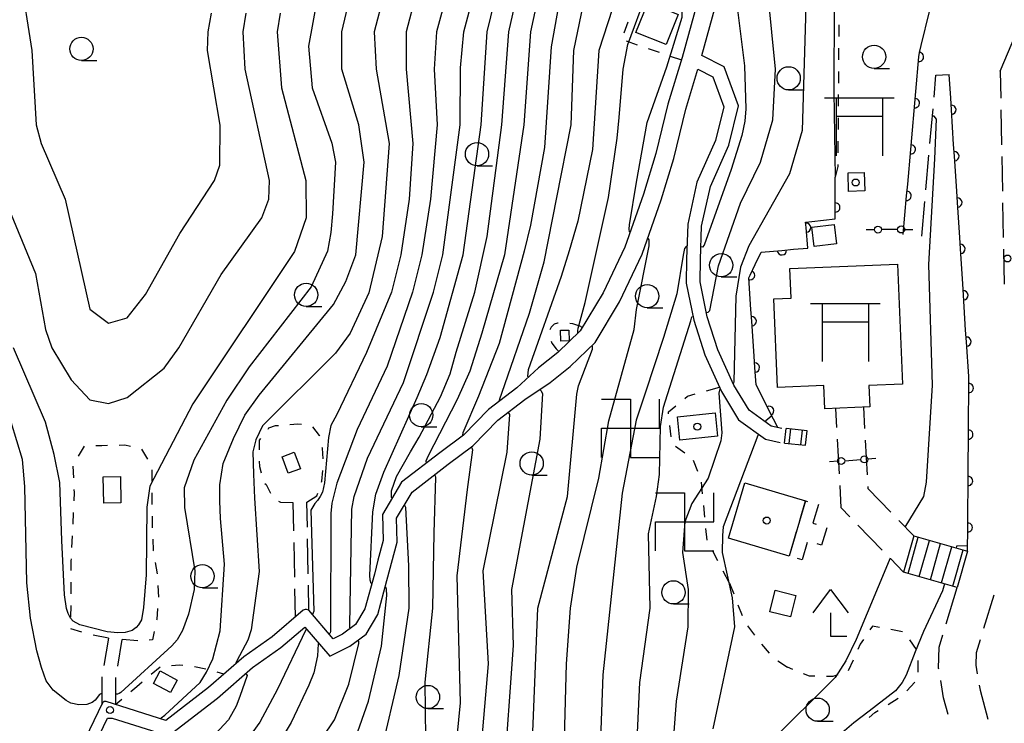
# Model space of a CAD drawing. Units: metres. Extents: x -48055 to -45747, y -145591 to -143873.
# Drawn here: x -47198 to -47092, y -144932 to -144857 of the extents above; entities that cross this region are included whole.
import ezdxf

# ---------------------------------------------------------------- set-up
doc = ezdxf.new("R2010")
doc.units = ezdxf.units.M
doc.header["$LTSCALE"] = 2.5
doc.layers.get('0').update_dxf_attribs({"linetype": 'CONTINUOUS'})
for name, color, linetype in [('2101000', 7, 'CONTINUOUS'), ('2106000', 7, 'CONTINUOUS'), ('2214000', 7, 'CONTINUOUS'), ('2214110', 7, 'CONTINUOUS'), ('2214120', 7, 'CONTINUOUS'), ('2214990', 7, 'CONTINUOUS'), ('3001000', 7, 'CONTINUOUS'), ('3003000', 7, 'CONTINUOUS'), ('3521000', 7, 'CONTINUOUS'), ('3522000', 7, 'CONTINUOUS'), ('4204000', 7, 'CONTINUOUS'), ('4207000', 7, 'CONTINUOUS'), ('6110000', 7, 'CONTINUOUS'), ('6130000', 7, 'CONTINUOUS'), ('6301000', 7, 'CONTINUOUS'), ('6331000', 7, 'CONTINUOUS'), ('7101000', 7, 'CONTINUOUS'), ('7102000', 7, 'CONTINUOUS'), ('7312000', 7, 'CONTINUOUS'), ('8199000', 7, 'CONTINUOUS')]:
    doc.layers.add(name, color=color, linetype=linetype)

# ---------------------------------------------------------------- blocks, each defined once
blk = doc.blocks.new('633100')
at = {"color": 0, "linetype": 'ByBlock', "lineweight": -2}
blk.add_lwpolyline([(0, -0.5), (0.67, -0.5)], dxfattribs=at)
blk.add_circle((0, 0), 0.5, dxfattribs=at)
blk = doc.blocks.new('352200')
at = {"color": 0, "linetype": 'ByBlock', "lineweight": -2}
for points in [[(-1.25, 1.25), (0, 1.25), (0, -1.25), (1.25, -1.25)], [(-1.25, -1.25), (-1.25, 0), (1.25, 0), (1.25, 1.25)]]:
    blk.add_lwpolyline(points, dxfattribs=at)
blk = doc.blocks.new('420400')
at = {"color": 0, "linetype": 'ByBlock', "lineweight": -2}
for points in [[(-0.75, 1), (0, 2), (0.75, 1)], [(0, 1), (0, 0), (0.7, 0)]]:
    blk.add_lwpolyline(points, dxfattribs=at)
blk = doc.blocks.new('352100')
at = {"color": 0, "linetype": 'ByBlock', "lineweight": -2}
for points in [[(-1.5, 1.25), (1.5, 1.25)], [(-1, 1.25), (-1, -1.25)], [(1, 1.25), (1, 1.25), (1, -1.25)], [(-1, 0.45), (1, 0.45)]]:
    blk.add_lwpolyline(points, dxfattribs=at)
blk = doc.blocks.new('819900')
at = {"color": 0, "linetype": 'ByBlock', "lineweight": -2}
blk.add_circle((0, 0), 0.15, dxfattribs=at)
blk = doc.blocks.new('420700')
at = {"color": 0, "linetype": 'ByBlock', "lineweight": -2}
for points in [[(0, 0.65), (0, 1)], [(0, 0.35), (0, 0), (0, -0.35)], [(0, -1), (0, -0.65)]]:
    blk.add_lwpolyline(points, dxfattribs=at)
for centre in [(0, 0.5), (0, -0.5)]:
    blk.add_circle(centre, 0.15, dxfattribs=at)
blk = doc.blocks.new('731200')
at = {"color": 0, "linetype": 'ByBlock', "lineweight": -2}
blk.add_circle((0, 0), 0.15, dxfattribs=at)
blk = doc.blocks.new('DMDR_POINT_0.15')
at = {"color": 0, "linetype": 'Continuous', "lineweight": -2}
blk.add_circle((0, 0), 1, dxfattribs=at)
blk = doc.blocks.new('DMDR_HANEN_0.2')
at = {"color": 0, "linetype": 'Continuous', "lineweight": -2}
blk.add_arc((0, 0), 1, 180, 0, dxfattribs=at)

msp = doc.modelspace()

# ---------------------------------------------------------------- linework, layer by layer
at = {"layer": '2101000', "flags": 128}
for points in [[(-47115.58, -144900.66), (-47116.7, -144900.42), (-47119.09, -144898.68), (-47120.73, -144895.99), (-47122.45, -144892.2), (-47123.58, -144888.65), (-47124.35, -144884.88), (-47124.31, -144882.48), (-47124.19, -144878.89), (-47123.25, -144874.64), (-47121.28, -144870.19), (-47120.23, -144865.97), (-47121.76, -144861.74), (-47124.17, -144860.55), (-47122.74, -144855.33), (-47121.42, -144851.21), (-47120.36, -144847.97)], [(-47124.65, -144854.76), (-47126.3, -144860.75), (-47127.82, -144865.77), (-47129.12, -144871.09), (-47130.43, -144875.44), (-47132.46, -144881.15), (-47134.79, -144886.09), (-47137.24, -144890.16), (-47139.65, -144892.48), (-47141.75, -144894.15), (-47144.06, -144896.3), (-47147.12, -144898.64), (-47149.8, -144901.39), (-47152.34, -144903.28), (-47156.46, -144906.46), (-47158.52, -144909.93), (-47158.45, -144912.73), (-47159.03, -144914.85), (-47159.39, -144916.35), (-47160.41, -144920.09), (-47161.41, -144921.77), (-47162.83, -144922.8), (-47163.81, -144923.3), (-47166.44, -144920.23), (-47166.68, -144920.13), (-47166.85, -144920.13), (-47167.06, -144920.21), (-47170.37, -144923.07), (-47173.42, -144925.22), (-47177.22, -144928.52), (-47181.83, -144932.08), (-47188.25, -144930.05), (-47188.47, -144930.06), (-47188.63, -144930.19), (-47190.97, -144935.01)], [(-47189.86, -144935.48), (-47188.09, -144931.83), (-47187.59, -144931.83), (-47181.53, -144933.75), (-47176.26, -144929.68), (-47172.49, -144926.4), (-47169.44, -144924.25), (-47166.87, -144922.03), (-47164.18, -144925.18), (-47162.05, -144924.08), (-47160.27, -144922.8), (-47159.02, -144920.68), (-47158.06, -144917.03), (-47156.95, -144912.91), (-47157.01, -144910.33), (-47155.34, -144907.51), (-47151.47, -144904.5), (-47148.81, -144902.52), (-47146.13, -144899.76), (-47143.21, -144897.54), (-47140.5, -144895.72), (-47138.33, -144893.99), (-47135.66, -144891.42), (-47133.02, -144887.04), (-47130.6, -144881.92), (-47128.53, -144876.06), (-47127.19, -144871.61), (-47125.89, -144866.3), (-47124.59, -144862.02), (-47122.97, -144862.82), (-47121.79, -144866.05), (-47122.7, -144869.7), (-47124.69, -144874.17), (-47125.68, -144878.7), (-47125.81, -144882.44), (-47125.85, -144885.02), (-47125.03, -144889.03), (-47123.86, -144892.74), (-47122.05, -144896.69), (-47120.21, -144899.72), (-47117.33, -144901.82), (-47115.75, -144902.16)]]:
    msp.add_lwpolyline(points, dxfattribs=at)
at = {"layer": '2106000', "linetype": 'Continuous'}
for points in [[(-47100.58, -144859.46), (-47099.68, -144855.82)], [(-47092.08, -144862.23), (-47090.38, -144858.24)], [(-47101.14, -144864.42), (-47100.81, -144860.68)], [(-47099.19, -144865.02), (-47098.98, -144862.67)], [(-47098.98, -144862.67), (-47097.57, -144862.59)], [(-47097.4, -144865.14), (-47097.57, -144862.59)], [(-47092.08, -144862.23), (-47092.02, -144865.14)], [(-47101.58, -144869.4), (-47101.25, -144865.66)], [(-47099.63, -144870), (-47099.3, -144866.27)], [(-47097.08, -144870.13), (-47097.32, -144866.38)], [(-47092, -144866.39), (-47091.93, -144870.14)], [(-47102.02, -144874.38), (-47101.69, -144870.64)], [(-47100.07, -144874.98), (-47099.74, -144871.25)], [(-47096.75, -144875.12), (-47097, -144871.37)], [(-47091.9, -144871.39), (-47091.83, -144875.14)], [(-47102.51, -144879.81), (-47102.14, -144875.63)], [(-47100.51, -144879.99), (-47100.18, -144876.23)], [(-47096.43, -144880.11), (-47096.67, -144876.36)], [(-47091.81, -144876.39), (-47091.74, -144880.13)], [(-47096.11, -144885.1), (-47096.35, -144881.35)], [(-47091.71, -144881.38), (-47091.64, -144885.13)], [(-47095.79, -144890.08), (-47096.03, -144886.34)], [(-47095.46, -144895.07), (-47095.7, -144891.33)], [(-47095.49, -144900.07), (-47095.46, -144896.32)], [(-47109.64, -144900.55), (-47109.75, -144898.51)], [(-47106.63, -144900.68), (-47106.75, -144898.38)], [(-47109.37, -144905.54), (-47109.57, -144901.8)], [(-47106.36, -144905.67), (-47106.56, -144901.93)], [(-47095.53, -144905.07), (-47095.5, -144901.32)], [(-47095.56, -144910.07), (-47095.53, -144906.32)], [(-47109.17, -144909.19), (-47109.3, -144906.79)], [(-47106.28, -144907.15), (-47106.29, -144906.92)], [(-47103.83, -144909.68), (-47106.28, -144907.15)], [(-47168.15, -144908.63), (-47168.09, -144911.67)], [(-47166.6, -144911.29), (-47166.65, -144908.6)], [(-47108.24, -144910.16), (-47109.17, -144909.19)], [(-47101.36, -144912.23), (-47102.97, -144910.58)], [(-47104.76, -144913.75), (-47107.37, -144911.06)], [(-47095.59, -144913.88), (-47095.57, -144911.32)], [(-47166.51, -144916.29), (-47166.58, -144912.54)], [(-47168.07, -144912.92), (-47168, -144916.67)], [(-47102.47, -144916.12), (-47103.89, -144914.65)], [(-47167.98, -144917.92), (-47167.92, -144920.96)], [(-47166.44, -144920.23), (-47166.49, -144917.54)], [(-47097.88, -144921.67), (-47096.7, -144917.76)], [(-47092.77, -144918.61), (-47093.86, -144922.19)], [(-47188, -144923.22), (-47188.51, -144926.17)], [(-47187, -144926.24), (-47186.51, -144923.38)], [(-47098.65, -144924.18), (-47098.25, -144922.86)], [(-47094.23, -144923.39), (-47094.66, -144924.82)], [(-47098.7, -144926.44), (-47098.65, -144924.18)], [(-47094.66, -144924.82), (-47094.69, -144926.15)], [(-47098.68, -144926.55), (-47098.7, -144926.44)], [(-47094.69, -144926.15), (-47094.54, -144927.06)], [(-47188.7, -144927.4), (-47188.72, -144930.39)], [(-47187.22, -144930.37), (-47187.21, -144927.47)], [(-47098.16, -144929.66), (-47098.47, -144927.78)], [(-47094.33, -144928.29), (-47094.24, -144928.81)], [(-47097.68, -144931.45), (-47098.16, -144929.66)], [(-47094.24, -144928.81), (-47093.41, -144931.93)]]:
    msp.add_lwpolyline(points, dxfattribs=at)
at = {"layer": '2214000', "flags": 128}
for points in [[(-47112.84, -144900.92), (-47115.08, -144900.66)], [(-47115.26, -144902.23), (-47113.02, -144902.48)], [(-47101.36, -144912.23), (-47095.59, -144913.88)], [(-47096.7, -144917.76), (-47102.47, -144916.12)]]:
    msp.add_lwpolyline(points, dxfattribs=at)
at = {"layer": '2214110', "flags": 128}
for points in [[(-47115.26, -144902.23), (-47115.08, -144900.66)], [(-47101.36, -144912.23), (-47102.47, -144916.12)]]:
    msp.add_lwpolyline(points, dxfattribs=at)
at = {"layer": '2214120', "flags": 128}
for points in [[(-47113.02, -144902.48), (-47112.84, -144900.92)], [(-47095.59, -144913.88), (-47096.7, -144917.76)]]:
    msp.add_lwpolyline(points, dxfattribs=at)
at = {"layer": '2214990', "flags": 128}
for points in [[(-47114.76, -144902.29), (-47114.58, -144900.72)], [(-47113.52, -144902.43), (-47113.34, -144900.86)], [(-47101.99, -144916.26), (-47100.88, -144912.37)], [(-47100.79, -144916.6), (-47099.68, -144912.71)], [(-47099.58, -144916.94), (-47098.48, -144913.06)], [(-47098.38, -144917.28), (-47097.27, -144913.4)], [(-47097.18, -144917.63), (-47096.07, -144913.74)]]:
    msp.add_lwpolyline(points, dxfattribs=at)
at = {"layer": '3001000', "flags": 128}
for points in [[(-47129.94, -144854.81), (-47126.7, -144856.13), (-47128.02, -144859.37), (-47131.26, -144858.05)], [(-47106.7, -144873.12), (-47106.64, -144875.11), (-47108.38, -144875.16), (-47108.44, -144873.17)], [(-47112.35, -144879.02), (-47109.93, -144878.71), (-47109.67, -144880.79), (-47112.09, -144881.09)], [(-47103.13, -144882.98), (-47102.58, -144895.91), (-47106.2, -144896.06), (-47106.11, -144898.35), (-47110.93, -144898.56), (-47111.03, -144896.03), (-47116.02, -144896.25), (-47116.43, -144886.72), (-47114.55, -144886.64), (-47114.69, -144883.47)], [(-47138.48, -144890.08), (-47138.45, -144891.25), (-47139.34, -144891.27), (-47139.37, -144890.1)], [(-47122.74, -144898.99), (-47122.47, -144901.5), (-47126.53, -144901.93), (-47126.8, -144899.42)], [(-47168.02, -144903.23), (-47167.35, -144905), (-47168.65, -144905.49), (-47169.32, -144903.72)], [(-47186.71, -144905.83), (-47186.65, -144908.67), (-47188.5, -144908.71), (-47188.57, -144905.87)], [(-47114.76, -144914.39), (-47121.3, -144912.46), (-47119.54, -144906.52), (-47113.01, -144908.45)], [(-47116.28, -144918.08), (-47114.05, -144918.62), (-47114.62, -144920.94), (-47116.85, -144920.4)], [(-47181.31, -144929.08), (-47183.15, -144928.09), (-47182.43, -144926.76), (-47180.59, -144927.75)]]:
    msp.add_lwpolyline(points, close=True, dxfattribs=at)
at = {"layer": '3003000', "linetype": 'Continuous'}
for points in [[(-47113.64, -144910.58), (-47113.01, -144908.45)], [(-47113.01, -144908.45), (-47112.79, -144908.51)], [(-47111.62, -144908.86), (-47112.21, -144910.87)], [(-47114.68, -144914.11), (-47113.99, -144911.76)], [(-47112.21, -144910.87), (-47111.87, -144910.97)], [(-47110.73, -144911.34), (-47111.29, -144913.23)], [(-47112.82, -144912.94), (-47113.37, -144914.8)], [(-47111.29, -144913.23), (-47111.75, -144913.09)], [(-47113.37, -144914.8), (-47113.86, -144914.65)]]:
    msp.add_lwpolyline(points, dxfattribs=at)
at = {"layer": '6110000', "linetype": 'Continuous'}
for points in [[(-47100.58, -144859.46), (-47099.68, -144855.82)], [(-47100.77, -144860.22), (-47100.58, -144859.46)], [(-47101.14, -144864.42), (-47100.81, -144860.68)], [(-47100.81, -144860.68), (-47100.77, -144860.22)], [(-47097.4, -144865.14), (-47097.57, -144862.59)], [(-47101.25, -144865.66), (-47101.14, -144864.42)], [(-47097.32, -144866.38), (-47097.4, -144865.14)], [(-47101.58, -144869.4), (-47101.25, -144865.66)], [(-47097.08, -144870.13), (-47097.32, -144866.38)], [(-47101.69, -144870.64), (-47101.58, -144869.4)], [(-47097, -144871.37), (-47097.08, -144870.13)], [(-47102.02, -144874.38), (-47101.69, -144870.64)], [(-47096.75, -144875.12), (-47097, -144871.37)], [(-47109.81, -144875.64), (-47109.81, -144873.63)], [(-47102.14, -144875.63), (-47102.02, -144874.38)], [(-47109.81, -144876.89), (-47109.81, -144875.64)], [(-47102.51, -144879.81), (-47102.14, -144875.63)], [(-47096.67, -144876.36), (-47096.75, -144875.12)], [(-47109.81, -144878.1), (-47109.81, -144876.89)], [(-47096.43, -144880.11), (-47096.67, -144876.36)], [(-47113, -144878.48), (-47112.33, -144878.4)], [(-47112.95, -144879.06), (-47113, -144878.48)], [(-47112.33, -144878.4), (-47109.81, -144878.1)], [(-47112.78, -144881.26), (-47112.95, -144879.06)], [(-47096.35, -144881.35), (-47096.43, -144880.11)], [(-47118.44, -144883.04), (-47117.8, -144881.68)], [(-47117.8, -144881.68), (-47115.56, -144881.5)], [(-47115.56, -144881.5), (-47114.31, -144881.39)], [(-47114.31, -144881.39), (-47112.78, -144881.26)], [(-47096.11, -144885.1), (-47096.35, -144881.35)], [(-47118.97, -144884.17), (-47118.44, -144883.04)], [(-47119.11, -144884.45), (-47118.97, -144884.17)], [(-47118.88, -144887.88), (-47119.11, -144884.45)], [(-47096.03, -144886.34), (-47096.11, -144885.1)], [(-47095.79, -144890.08), (-47096.03, -144886.34)], [(-47118.8, -144889.13), (-47118.88, -144887.88)], [(-47118.55, -144892.87), (-47118.8, -144889.13)], [(-47095.7, -144891.33), (-47095.79, -144890.08)], [(-47095.46, -144895.07), (-47095.7, -144891.33)], [(-47118.46, -144894.12), (-47118.55, -144892.87)], [(-47118.34, -144895.96), (-47118.46, -144894.12)], [(-47095.45, -144895.19), (-47095.46, -144895.07)], [(-47095.46, -144896.32), (-47095.45, -144895.19)], [(-47117.48, -144897.66), (-47118.34, -144895.96)], [(-47095.49, -144900.07), (-47095.46, -144896.32)], [(-47116.92, -144898.77), (-47117.48, -144897.66)], [(-47116.01, -144900.57), (-47116.92, -144898.77)], [(-47095.5, -144901.32), (-47095.49, -144900.07)], [(-47095.53, -144905.07), (-47095.5, -144901.32)], [(-47095.53, -144906.32), (-47095.53, -144905.07)], [(-47095.56, -144910.07), (-47095.53, -144906.32)], [(-47095.57, -144911.32), (-47095.56, -144910.07)], [(-47095.59, -144913.88), (-47095.57, -144911.32)]]:
    msp.add_lwpolyline(points, dxfattribs=at)
at = {"layer": '6301000', "linetype": 'Continuous'}
for points in [[(-47132.13, -144856.94), (-47132.55, -144858.12)], [(-47109.43, -144857.25), (-47109.44, -144858.5)], [(-47132.3, -144858.97), (-47131.11, -144859.38)], [(-47129.93, -144859.79), (-47128.75, -144860.19)], [(-47109.45, -144859.75), (-47109.46, -144861)], [(-47127.57, -144860.6), (-47126.37, -144861.01)], [(-47109.47, -144862.25), (-47109.48, -144863.5)], [(-47109.49, -144864.75), (-47109.5, -144866)], [(-47109.51, -144867.25), (-47109.52, -144868.5)], [(-47109.53, -144869.75), (-47109.54, -144870.57)], [(-47109.54, -144870.57), (-47109.54, -144871)], [(-47109.53, -144872.49), (-47109.81, -144873.63)], [(-47109.53, -144872.25), (-47109.53, -144872.49)], [(-47140.04, -144889.46), (-47140.39, -144889.77)], [(-47139.69, -144889.35), (-47140.04, -144889.46)], [(-47139.61, -144889.34), (-47139.69, -144889.35)], [(-47138.06, -144889.42), (-47138.36, -144889.37)], [(-47137.19, -144889.7), (-47138.06, -144889.42)], [(-47140.39, -144889.77), (-47140.53, -144890.07)], [(-47137.05, -144889.85), (-47137.19, -144889.7)], [(-47140.39, -144891.26), (-47140.3, -144891.5)], [(-47140.3, -144891.5), (-47139.83, -144892.1)], [(-47139.83, -144892.1), (-47139.54, -144892.38)], [(-47125.72, -144897.2), (-47124.87, -144896.95)], [(-47123.67, -144896.61), (-47122.28, -144896.21)], [(-47126, -144897.43), (-47125.72, -144897.2)], [(-47127.77, -144898.87), (-47126.97, -144898.22)], [(-47127.74, -144899.09), (-47127.77, -144898.87)], [(-47167.64, -144900.19), (-47168.47, -144900.26)], [(-47167.23, -144900.25), (-47167.64, -144900.19)], [(-47170.79, -144900.65), (-47170.87, -144900.76)], [(-47170.07, -144900.4), (-47170.79, -144900.65)], [(-47169.72, -144900.37), (-47170.07, -144900.4)], [(-47165.28, -144901.41), (-47166.03, -144900.5)], [(-47127.47, -144901.57), (-47127.61, -144900.33)], [(-47171.77, -144901.91), (-47171.79, -144902.93)], [(-47171.64, -144901.74), (-47171.77, -144901.91)], [(-47165.26, -144901.48), (-47165.28, -144901.41)], [(-47191.23, -144903.64), (-47190.57, -144902.58)], [(-47189.35, -144902.51), (-47188.72, -144902.5)], [(-47188.72, -144902.5), (-47188.1, -144902.48)], [(-47186.85, -144902.45), (-47186.23, -144902.44)], [(-47186.23, -144902.44), (-47185.61, -144902.57)], [(-47184.44, -144902.9), (-47183.8, -144903.97)], [(-47171.79, -144902.93), (-47171.79, -144902.95)], [(-47164.99, -144902.77), (-47165.01, -144902.7)], [(-47164.89, -144903.95), (-47164.99, -144902.77)], [(-47125.98, -144903.34), (-47127.01, -144902.62)], [(-47171.77, -144904.2), (-47171.75, -144904.75)], [(-47124.61, -144905.29), (-47125.05, -144904.12)], [(-47191.74, -144905.97), (-47191.81, -144904.73)], [(-47183.33, -144905.1), (-47183.33, -144906.35)], [(-47171.75, -144904.75), (-47171.58, -144905.43)], [(-47165.06, -144906.33), (-47164.93, -144905.19)], [(-47165.09, -144906.43), (-47165.06, -144906.33)], [(-47124.08, -144907.71), (-47124.19, -144906.46)], [(-47191.7, -144908.47), (-47191.65, -144907.54)], [(-47191.65, -144907.54), (-47191.67, -144907.22)], [(-47183.33, -144907.6), (-47183.32, -144908.85)], [(-47171.17, -144906.57), (-47171.04, -144906.68)], [(-47171.04, -144906.68), (-47170.55, -144907.64)], [(-47169.7, -144908.49), (-47169.48, -144908.61)], [(-47169.48, -144908.61), (-47168.15, -144908.63)], [(-47166.65, -144908.6), (-47165.59, -144907.92)], [(-47165.59, -144907.92), (-47165.49, -144907.61)], [(-47191.81, -144910.97), (-47191.75, -144909.72)], [(-47123.86, -144910.2), (-47123.97, -144908.95)], [(-47183.31, -144910.1), (-47183.3, -144910.7)], [(-47183.3, -144910.7), (-47183.28, -144911.35)], [(-47123.59, -144912.69), (-47123.73, -144911.44)], [(-47191.93, -144913.47), (-47191.87, -144912.22)], [(-47183.23, -144912.59), (-47183.18, -144913.8)], [(-47183.18, -144913.8), (-47183.17, -144913.84)], [(-47122.45, -144914.91), (-47123.02, -144913.8)], [(-47192, -144914.91), (-47191.99, -144914.71)], [(-47192, -144915.96), (-47192, -144914.91)], [(-47182.97, -144915.08), (-47182.77, -144916.31)], [(-47121.2, -144917.3), (-47121.87, -144916.02)], [(-47192.01, -144918.46), (-47192.01, -144917.21)], [(-47182.67, -144917.55), (-47182.61, -144918.8)], [(-47121.2, -144917.3), (-47120.74, -144918.47)], [(-47192.03, -144920.96), (-47192.02, -144919.71)], [(-47182.71, -144920.05), (-47182.81, -144921.21)], [(-47120.28, -144919.64), (-47119.82, -144920.8)], [(-47182.81, -144921.21), (-47182.83, -144921.29)], [(-47192.03, -144922.23), (-47192.03, -144922.21)], [(-47190.86, -144922.6), (-47192.03, -144922.23)], [(-47119.26, -144921.9), (-47118.51, -144922.9)], [(-47105.81, -144921.93), (-47106.08, -144922.33)], [(-47105.06, -144922.07), (-47105.81, -144921.93)], [(-47102.6, -144922.53), (-47103.83, -144922.3)], [(-47188, -144923.22), (-47189.64, -144922.9)], [(-47184.85, -144923.53), (-47186.51, -144923.38)], [(-47183.27, -144923.4), (-47183.61, -144923.46)], [(-47183.08, -144922.52), (-47183.27, -144923.4)], [(-47106.79, -144923.36), (-47107.14, -144923.89)], [(-47101.06, -144924.43), (-47101.79, -144923.41)], [(-47117.75, -144923.89), (-47116.94, -144924.85)], [(-47107.14, -144923.89), (-47107.39, -144924.45)], [(-47107.9, -144925.59), (-47108.41, -144926.73)], [(-47182.44, -144926.36), (-47183.42, -144927.15)], [(-47180.36, -144926.13), (-47181.23, -144926.2)], [(-47179.98, -144926.17), (-47180.36, -144926.13)], [(-47177.52, -144926.58), (-47178.74, -144926.31)], [(-47116.01, -144925.66), (-47114.95, -144926.35)], [(-47114.38, -144926.59), (-47114.96, -144926.35)], [(-47100.88, -144926.89), (-47100.91, -144925.64)], [(-47175.57, -144927.09), (-47176.31, -144926.88)], [(-47112.6, -144927.31), (-47113.22, -144927.06)], [(-47112.02, -144927.32), (-47112.6, -144927.31)], [(-47110.06, -144927.36), (-47110.77, -144927.35)], [(-47109.55, -144927.19), (-47110.06, -144927.36)], [(-47184.93, -144928.47), (-47185.6, -144929.02)], [(-47184.36, -144927.96), (-47184.93, -144928.47)], [(-47102.11, -144928.9), (-47101.26, -144927.98)], [(-47186.56, -144929.82), (-47187.22, -144930.37)], [(-47104.12, -144930.35), (-47103.05, -144929.7)], [(-47106.16, -144931.77), (-47105.55, -144931.22)], [(-47105.55, -144931.22), (-47105.19, -144931)]]:
    msp.add_lwpolyline(points, dxfattribs=at)
at = {"layer": '7101000', "flags": 128}
for points, elevation in [([(-47154.69, -144771.91), (-47154.89, -144771.95), (-47154.99, -144772.16), (-47155.16, -144774.28), (-47155.33, -144781.25), (-47155.22, -144789.45), (-47153.47, -144797.44), (-47152.9, -144800), (-47145.69, -144813.69), (-47142.19, -144822.19), (-47139.79, -144831.79), (-47138.48, -144844), (-47138.86, -144851.14), (-47140.38, -144859.62), (-47141.1, -144870.45), (-47142.61, -144878.79), (-47143.29, -144881.58), (-47145.98, -144891.52), (-47148.21, -144897.19), (-47149.89, -144901.12), (-47149.92, -144901.4), (-47149.88, -144901.45)], 60), ([(-47119.32, -144844.58), (-47119.2, -144844.62), (-47119, -144845), (-47119.02, -144845.64), (-47119.78, -144850.92), (-47120.31, -144852.74), (-47120.39, -144854.45), (-47120.31, -144855.92), (-47119.59, -144861.64), (-47119.42, -144866.29), (-47119.56, -144867.61), (-47119.85, -144869.16), (-47121.01, -144872.79), (-47123.91, -144880.94), (-47124.11, -144881.15), (-47124.26, -144881.14)], 50), ([(-47151.63, -144854), (-47152.71, -144858), (-47152.97, -144862), (-47152.63, -144868), (-47153.36, -144876), (-47154.29, -144882), (-47155.3, -144886), (-47158, -144893.97), (-47161.23, -144900.77), (-47163.43, -144906.56), (-47163.97, -144908.7), (-47164.09, -144909.83), (-47164.1, -144922.51), (-47164.16, -144922.67), (-47164.27, -144922.77)], 70), ([(-47169.52, -144856), (-47169.84, -144858), (-47169.4, -144864), (-47166.75, -144874), (-47166.74, -144878), (-47168, -144881.62), (-47178.91, -144898), (-47183.56, -144906.87), (-47183.88, -144909.12), (-47183.94, -144916.41), (-47184.22, -144919.93), (-47184.46, -144921.25), (-47184.77, -144921.8), (-47185, -144922.09), (-47185.44, -144922.41), (-47186.2, -144922.62), (-47186.99, -144922.65), (-47188.12, -144922.54), (-47191.08, -144921.78), (-47191.79, -144921.41), (-47192.08, -144921.06), (-47192.32, -144920.59), (-47192.52, -144920.02), (-47192.74, -144918.57), (-47193.01, -144912.71), (-47193.23, -144906.49), (-47193.85, -144903.47), (-47194.78, -144900), (-47198.21, -144892)], 80), ([(-47125.76, -144881.1), (-47125.86, -144881.1), (-47126.05, -144881.32), (-47126.19, -144882.01), (-47126.84, -144886.18), (-47128.3, -144890.88), (-47130.28, -144896.87), (-47131.22, -144899.77), (-47132.75, -144907.61), (-47134.83, -144927.17), (-47135.27, -144940)], 50), ([(-47148.99, -144902.65), (-47148.92, -144902.74), (-47148.84, -144902.97), (-47149.4, -144907.23), (-47150.51, -144916.51), (-47150.18, -144930.18), (-47150.68, -144935.32)], 60), ([(-47095.58, -144913.29), (-47096.76, -144913.32), (-47096.82, -144913.53)], 40), ([(-47098.05, -144917.38), (-47098.29, -144918.15), (-47100.34, -144922.51), (-47101.22, -144924.69), (-47102.2, -144927.2), (-47102.61, -144928.01), (-47103.34, -144928.91), (-47106.18, -144931.07), (-47107.8, -144932.34), (-47108.83, -144933.2), (-47111.25, -144935.05), (-47113.41, -144937.15), (-47114.85, -144939.22), (-47115.56, -144940.71), (-47117.6, -144948), (-47119.88, -144954), (-47123.77, -144966), (-47126.54, -144971.46), (-47128.94, -144978), (-47129.49, -144982.51), (-47129.17, -144989.85), (-47128.73, -144991.4), (-47128.16, -144992.43)], 40), ([(-47165.38, -144923.78), (-47165.45, -144923.84), (-47165.52, -144925.13), (-47165.91, -144926.96), (-47166.44, -144928.27), (-47168.36, -144932.3), (-47169.52, -144934.26), (-47170.66, -144935.78), (-47177.13, -144942), (-47178.64, -144944), (-47179.66, -144946), (-47182.18, -144956), (-47182.32, -144958), (-47181.72, -144966), (-47181.84, -144970), (-47182.42, -144975.58), (-47183.75, -144982), (-47186.24, -144987.43), (-47193.68, -144999.48), (-47193.93, -144999.78), (-47194.54, -145000.13), (-47194.84, -145000.16)], 70)]:
    msp.add_lwpolyline(points, dxfattribs=dict(at, elevation=elevation))
at = {"layer": '7102000', "flags": 128}
for points, elevation in [([(-47161.99, -144922.19), (-47162.05, -144922.1), (-47162.05, -144921.78), (-47161.8, -144909.34), (-47161.57, -144908), (-47160.14, -144903.86), (-47156.27, -144895.73), (-47153.04, -144886), (-47152.04, -144882), (-47150.16, -144868), (-47150.14, -144861.86), (-47149.77, -144858), (-47147.11, -144848), (-47147.84, -144838), (-47150.16, -144830.16), (-47152.04, -144826.04), (-47154.28, -144822.28), (-47162.83, -144810), (-47166.59, -144802.59), (-47168.39, -144796.39), (-47168.72, -144790)], 68), ([(-47159.66, -144917.35), (-47159.73, -144917.33), (-47159.84, -144916.99), (-47159.87, -144916.46), (-47159.55, -144909.64), (-47159.25, -144907.73), (-47158.37, -144905.36), (-47154.78, -144897.34), (-47153.76, -144894.85), (-47152.31, -144890.87), (-47149.83, -144882), (-47147.9, -144868), (-47147.25, -144858), (-47144.81, -144848), (-47144.81, -144844), (-47145.54, -144838), (-47148, -144828.9), (-47150.01, -144824.01), (-47152.21, -144820.21), (-47159.21, -144810), (-47164.02, -144800.02), (-47165.83, -144794), (-47165.98, -144790)], 66), ([(-47157.47, -144908.15), (-47157.55, -144908.1), (-47157.56, -144907.82), (-47157.54, -144907.39), (-47157, -144905.82), (-47155.49, -144903.17), (-47154.58, -144901.59), (-47152.27, -144897.28), (-47151.25, -144894.77), (-47150.59, -144892.44), (-47148.59, -144886), (-47147.25, -144880), (-47145.68, -144868), (-47144.93, -144858), (-47142.67, -144848), (-47142.64, -144844), (-47143.41, -144837.41), (-47145.77, -144827.77), (-47147.06, -144824), (-47151.14, -144816), (-47156.38, -144808), (-47160.36, -144800), (-47162.47, -144794), (-47163.21, -144790)], 64), ([(-47158.82, -144790), (-47157.36, -144798), (-47156.67, -144800), (-47152.5, -144808), (-47148.52, -144814.52), (-47144.38, -144824), (-47141.85, -144833.85), (-47140.5, -144846), (-47140.86, -144850), (-47142.6, -144858), (-47143.33, -144868), (-47145.38, -144882), (-47147.85, -144890.4), (-47149.13, -144894.5), (-47150.47, -144897.56), (-47153.65, -144903.7), (-47153.84, -144904.19), (-47153.83, -144904.38), (-47153.81, -144904.41)], 62), ([(-47145.89, -144897.69), (-47145.92, -144897.65), (-47145.91, -144897.46), (-47145.67, -144896.88), (-47142.69, -144888.25), (-47141.14, -144882.75), (-47139.75, -144875.81), (-47138.24, -144868), (-47137.95, -144860), (-47136.28, -144852), (-47136.04, -144845.96), (-47137.28, -144831.95), (-47137.89, -144828.18), (-47139.07, -144823.41), (-47142.53, -144814.82), (-47147.65, -144803.56), (-47150.14, -144798.04), (-47151.34, -144794.37), (-47151.39, -144793.35), (-47151.29, -144792.78), (-47151.18, -144792.7)], 58), ([(-47110.42, -144817.2), (-47110.2, -144817.28), (-47110, -144817.97), (-47109.88, -144822.05), (-47109.05, -144826.7), (-47108.88, -144829.76), (-47109.86, -144840.08), (-47109.82, -144850.61), (-47109.92, -144854.89), (-47109.98, -144864.45), (-47109.81, -144873.63)], 44), ([(-47137.72, -144819.32), (-47137.82, -144819.42), (-47137.8, -144819.83), (-47137.43, -144820.58), (-47136.13, -144824.17), (-47135.36, -144827.89), (-47134.85, -144831.08), (-47133.06, -144842), (-47132.59, -144850), (-47133.32, -144854), (-47135.23, -144860), (-47135.93, -144870.66), (-47137.49, -144878.36), (-47138.45, -144881.57), (-47139.31, -144884.32), (-47142.84, -144894.36), (-47142.92, -144895.05), (-47142.82, -144895.15)], 56), ([(-47112.68, -144823.96), (-47112.5, -144824.04), (-47112.37, -144824.27), (-47111.9, -144827.33), (-47111.86, -144829.1), (-47111.8, -144830.68), (-47112.74, -144840), (-47112.3, -144848), (-47112.96, -144854), (-47113.38, -144868.62), (-47114.73, -144873.27), (-47119.12, -144881.01), (-47120, -144883.32), (-47120.5, -144886.43), (-47120.71, -144895.65), (-47120.76, -144895.79), (-47120.81, -144895.81)], 46), ([(-47137.48, -144890.39), (-47137.51, -144890.36), (-47137.51, -144890.15), (-47137.47, -144889.87), (-47136.73, -144887.12), (-47134.21, -144875.8), (-47133.29, -144869.44), (-47133.05, -144867.19), (-47132.63, -144862), (-47132.13, -144859.36), (-47130.07, -144853.8), (-47129.37, -144850.11), (-47129.78, -144844.11), (-47130.57, -144839.41), (-47131.1, -144835.52), (-47132.09, -144830.96), (-47132.77, -144826.67), (-47132.94, -144825.91), (-47132.98, -144825.38), (-47132.89, -144825.3)], 54), ([(-47123.67, -144888.2), (-47123.5, -144888.15), (-47123.32, -144887.96), (-47122.39, -144883.18), (-47120, -144876.43), (-47117.87, -144872), (-47116.54, -144867.46), (-47116.25, -144862), (-47117.04, -144854), (-47116.05, -144843.99), (-47115.16, -144832.98), (-47115.2, -144832.36), (-47115.26, -144832.23), (-47115.42, -144832.16)], 48), ([(-47131.89, -144879.55), (-47131.96, -144879.52), (-47131.97, -144879.22), (-47131.94, -144878.77), (-47131.18, -144874.16), (-47130.06, -144867.76), (-47127.92, -144861.75), (-47126.29, -144856.43), (-47126.17, -144851.81), (-47126.47, -144847.33), (-47126.95, -144842.64), (-47127.72, -144837.01), (-47127.91, -144835.89), (-47127.86, -144835.38), (-47127.73, -144835.3)], 52), ([(-47197.49, -144852), (-47196.24, -144860), (-47195.77, -144868), (-47195.23, -144870), (-47192.65, -144876), (-47190, -144887.84), (-47188, -144889.34), (-47186, -144888.78), (-47184, -144886.24), (-47180.32, -144879.68), (-47176.59, -144874), (-47176, -144872.35), (-47175.98, -144868.02), (-47177.34, -144860), (-47177.29, -144858), (-47176.92, -144856)], 84), ([(-47165.47, -144854), (-47166.48, -144859.52), (-47166.1, -144864), (-47163.96, -144869.96), (-47163.58, -144872), (-47163.91, -144877.59), (-47164.07, -144879.58), (-47164.43, -144881.59), (-47166.2, -144885.41), (-47172.86, -144894.03), (-47175.28, -144897.62), (-47178.8, -144904.09), (-47179.86, -144907.06), (-47179.83, -144909.17), (-47178.72, -144916), (-47178.78, -144918), (-47179.37, -144920.63), (-47180.05, -144922.41), (-47180.62, -144923.39), (-47181.17, -144924.07), (-47186.65, -144929.08), (-47186.83, -144929.19), (-47187.04, -144929.27), (-47187.22, -144929.26)], 78), ([(-47182.36, -144931.92), (-47182.33, -144931.81), (-47181.95, -144931.51), (-47178.12, -144927.99), (-47177.44, -144926.87), (-47176.76, -144925.45), (-47175.97, -144922.43), (-47175.51, -144915.25), (-47175.96, -144910.35), (-47176, -144908.46), (-47176, -144906.73), (-47175.65, -144904.44), (-47174.55, -144901.74), (-47173.33, -144899.24), (-47171.79, -144897.07), (-47163.79, -144887.34), (-47162.47, -144884.87), (-47161.4, -144882), (-47160.48, -144872), (-47161.07, -144868), (-47162.91, -144862), (-47162.89, -144858), (-47161.95, -144854)], 76), ([(-47158.36, -144854), (-47159.4, -144858), (-47159.21, -144862), (-47157.8, -144870), (-47158.54, -144880), (-47160, -144886.08), (-47162, -144890.43), (-47163.57, -144892.56), (-47171.44, -144900.39), (-47172.16, -144901.89), (-47172.48, -144903.17), (-47172.41, -144905.6), (-47172.28, -144908.15), (-47171.79, -144916.06), (-47172.65, -144922.33), (-47173.02, -144923.43), (-47174.18, -144925.66), (-47174.28, -144925.91), (-47174.25, -144925.94)], 74), ([(-47154.92, -144854), (-47155.97, -144858), (-47155.96, -144862), (-47155.25, -144870), (-47155.66, -144876), (-47156.53, -144882), (-47157.56, -144886), (-47160.23, -144892.51), (-47163.44, -144899.17), (-47164.09, -144900.34), (-47164.34, -144901.62), (-47164.75, -144906.52), (-47164.96, -144907.51), (-47165.23, -144907.97), (-47165.5, -144908.43), (-47165.8, -144908.74), (-47166.22, -144909.46), (-47165.89, -144920.34), (-47166.04, -144920.69)], 72), ([(-47199.16, -144876), (-47195.85, -144884), (-47194.78, -144890), (-47194.09, -144892), (-47192, -144895.43), (-47190, -144897.59), (-47188, -144897.97), (-47186, -144897.35), (-47182, -144894.17), (-47180.44, -144892), (-47175.89, -144884.11), (-47171.49, -144878), (-47170.76, -144876), (-47170.68, -144874), (-47173.28, -144862), (-47173.52, -144858), (-47173.17, -144856)], 82), ([(-47102.29, -144911.27), (-47100.29, -144908), (-47100, -144906.46), (-47099.37, -144896), (-47099.76, -144883.03), (-47099.09, -144871.67), (-47098.94, -144867.39), (-47099.16, -144867.08), (-47099.37, -144867.06)], 42), ([(-47139.14, -144942), (-47138.72, -144926), (-47138.28, -144920), (-47137.6, -144915.6), (-47135.24, -144906), (-47134.16, -144899.84), (-47131.43, -144890), (-47131.2, -144887.86), (-47129.83, -144881.01), (-47129.84, -144880.38), (-47129.89, -144880.25), (-47130, -144880.21)], 52), ([(-47131.31, -144938), (-47130.84, -144928), (-47129.73, -144920), (-47129.91, -144912), (-47129.04, -144907.97), (-47128.71, -144905.62), (-47128.6, -144900.46), (-47128.28, -144898.36), (-47125.36, -144889.09), (-47125.26, -144888.67), (-47125.11, -144888.63)], 48), ([(-47142.68, -144941.32), (-47141.81, -144920), (-47138.61, -144908), (-47137.61, -144896.99), (-47137.43, -144896.09), (-47135.93, -144892.15), (-47135.92, -144891.84), (-47135.95, -144891.77), (-47135.99, -144891.73)], 54), ([(-47141.6, -144896.46), (-47141.49, -144896.58), (-47141.32, -144896.92), (-47141.6, -144901.8), (-47144.65, -144918), (-47144.48, -144924), (-47145.5, -144938.5)], 56), ([(-47122.17, -144896.43), (-47122.19, -144896.44), (-47122.28, -144896.56), (-47122.31, -144896.68), (-47122.34, -144896.88), (-47122.03, -144901.15), (-47122.14, -144902.01), (-47123.48, -144906), (-47125.25, -144908.75), (-47126, -144910.72), (-47126.23, -144914), (-47125.64, -144918), (-47125.66, -144922), (-47126.93, -144930), (-47127.53, -144938)], 46), ([(-47148, -144936.43), (-47147.1, -144926), (-47147.7, -144916), (-47145.1, -144903.23), (-47144.83, -144899.16), (-47144.91, -144899.04), (-47145.01, -144898.9)], 58), ([(-47188.72, -144929.22), (-47188.82, -144929.22), (-47188.95, -144929.3), (-47189.43, -144929.91), (-47189.6, -144930.03), (-47189.76, -144930.14), (-47190.02, -144930.26), (-47190.33, -144930.36), (-47191.2, -144930.4), (-47192.05, -144930.21), (-47192.55, -144929.95), (-47193.95, -144928.81), (-47194.69, -144927.81), (-47195.21, -144926.4), (-47195.71, -144924.6), (-47196.39, -144921.07), (-47196.77, -144917.26), (-47196.98, -144906.9), (-47197.26, -144904), (-47198.47, -144900)], 78), ([(-47116.65, -144899.3), (-47117.27, -144899.83), (-47117.34, -144899.95)], 44), ([(-47118.08, -144901.27), (-47118.16, -144901.41), (-47121.86, -144911.24), (-47121.95, -144912.17), (-47121.99, -144914), (-47120.9, -144918.9), (-47120.66, -144922), (-47123, -144933)], 44), ([(-47152.92, -144905.63), (-47152.84, -144905.75), (-47152.8, -144905.94), (-47152.98, -144911.9), (-47153.14, -144920), (-47153.95, -144927.95), (-47153.91, -144934)], 62), ([(-47158.64, -144935.36), (-47156.74, -144927.26), (-47155.65, -144920), (-47155.7, -144915.45), (-47156, -144909.16), (-47156.08, -144909.01), (-47156.19, -144908.94)], 64), ([(-47103.91, -144914.63), (-47104, -144914.88), (-47107.58, -144923.37), (-47108.68, -144925.67), (-47109.82, -144927.47), (-47116.91, -144934.52)], 42), ([(-47187.56, -145009.41), (-47187.46, -145009.36), (-47187.33, -145009.15), (-47187.32, -145008.83), (-47186.95, -145005.86), (-47186.51, -145003.31), (-47182.62, -144993.26), (-47177.95, -144984.49), (-47176.47, -144980), (-47175.4, -144972), (-47175.17, -144960), (-47174.54, -144956), (-47170.58, -144945.42), (-47168.95, -144943.05), (-47162.49, -144936), (-47161.42, -144934), (-47160.01, -144930), (-47158.62, -144924.08), (-47158.06, -144918.65), (-47158.09, -144917.94), (-47158.14, -144917.77), (-47158.25, -144917.74)], 66), ([(-47166.71, -144922.22), (-47166.76, -144922.34), (-47169.81, -144928.73), (-47171.72, -144932.28), (-47173.41, -144934.59), (-47183.78, -144944), (-47184.86, -144946), (-47186.02, -144956), (-47185.38, -144966), (-47185.58, -144968.43), (-47186.61, -144976.16), (-47187.69, -144982.24), (-47188.71, -144984.68), (-47191.65, -144989.41), (-47194.83, -144993.02), (-47195.21, -144993.23), (-47195.46, -144993.24)], 72), ([(-47190.91, -145004.96), (-47190.81, -145004.84), (-47188.67, -144998.81), (-47185.42, -144992.04), (-47180.75, -144983.8), (-47180, -144981.98), (-47179.12, -144978), (-47178.44, -144970), (-47178.66, -144958), (-47178.25, -144955.75), (-47175.3, -144948), (-47174.84, -144946), (-47174, -144944), (-47172.69, -144942), (-47168.2, -144937.8), (-47165, -144934), (-47163.7, -144932), (-47162.13, -144928.18), (-47161.08, -144923.81), (-47161.08, -144923.58), (-47161.17, -144923.45)], 68), ([(-47173.23, -144927.05), (-47173.16, -144927.12), (-47173.09, -144927.26), (-47173.85, -144929.49), (-47174.25, -144930.54), (-47175.09, -144932), (-47178, -144935.13), (-47180, -144936.88), (-47187.17, -144942), (-47188.87, -144944), (-47189.97, -144946), (-47190.46, -144948), (-47190.52, -144950), (-47189.45, -144964.34), (-47189.45, -144968.34), (-47190.66, -144979.45), (-47191.27, -144981.47), (-47192.29, -144983.73), (-47194.52, -144986.94), (-47195.06, -144987.22), (-47195.22, -144987.22)], 74)]:
    msp.add_lwpolyline(points, dxfattribs=dict(at, elevation=elevation))

# ---------------------------------------------------------------- block references
at = {"layer": '3521000', "xscale": 2.5, "yscale": 2.5, "zscale": 2.5}
for p in [(-47107.22, -144868.2), (-47108.74, -144890.33)]:
    msp.add_blockref('352100', p, dxfattribs=at)
at = {"layer": '3522000', "xscale": 2.5, "yscale": 2.5, "zscale": 2.5}
for p in [(-47131.83, -144900.65), (-47126.02, -144910.71)]:
    msp.add_blockref('352200', p, dxfattribs=at)
at = {"layer": '4204000', "xscale": 2.5, "yscale": 2.5, "zscale": 2.5}
msp.add_blockref('420400', (-47110.31, -144923.01), dxfattribs=at)
at = {"layer": '4207000', "xscale": 2.5, "yscale": 2.5, "zscale": 2.5}
for p, rotation in [((-47103.98, -144879.26), 270.1596868205519), ((-47107.93, -144904.08), 93.8109)]:
    msp.add_blockref('420700', p, dxfattribs=dict(at, rotation=rotation))
at = {"layer": '6110000', "linetype": 'Continuous', "xscale": 0.5, "yscale": 0.5, "zscale": 0.5}
for p, rotation in [((-47100.81, -144860.68), 84.92914683611177), ((-47101.25, -144865.66), 84.92914683611177), ((-47097.32, -144866.38), 93.70683619702241), ((-47101.69, -144870.64), 84.92914683611177), ((-47097, -144871.37), 93.70683619702241), ((-47102.14, -144875.63), 84.92914683611177), ((-47096.67, -144876.36), 93.70683619702241), ((-47109.81, -144876.89), 90.00027169565534), ((-47112.95, -144879.06), 94.42452632558027), ((-47096.35, -144881.35), 93.70683619702241), ((-47115.56, -144881.5), 4.768839589843975), ((-47118.97, -144884.17), 64.7360244531854), ((-47096.03, -144886.34), 93.70683619702241), ((-47118.8, -144889.13), 93.82478862540604), ((-47095.7, -144891.33), 93.70683619702241), ((-47118.46, -144894.12), 93.82478862540604), ((-47095.46, -144896.32), 89.59006407100021), ((-47116.92, -144898.77), 116.8325620124319), ((-47095.5, -144901.32), 89.59006407100021), ((-47095.53, -144906.32), 89.59006407100021), ((-47095.57, -144911.32), 89.59006407100021)]:
    msp.add_blockref('DMDR_HANEN_0.2', p, dxfattribs=dict(at, rotation=rotation))
at = {"layer": '6130000', "linetype": 'Continuous', "xscale": 0.375, "yscale": 0.375, "zscale": 0.375, "rotation": 87.68914775864322}
msp.add_blockref('DMDR_POINT_0.15', (-47091.3, -144882.38), dxfattribs=at)
at = {"layer": '6331000', "xscale": 2.5, "yscale": 2.5, "zscale": 2.5}
for p in [(-47190.91, -144859.83), (-47105.64, -144860.67), (-47114.83, -144862.99), (-47148.35, -144871.15), (-47122.08, -144883.1), (-47166.73, -144886.29), (-47130.04, -144886.43), (-47154.35, -144899.24), (-47142.47, -144904.43), (-47177.89, -144916.56), (-47127.22, -144918.3), (-47153.63, -144929.56), (-47111.71, -144930.92)]:
    msp.add_blockref('633100', p, dxfattribs=at)
at = {"layer": '7312000', "xscale": 2.5, "yscale": 2.5, "zscale": 2.5}
msp.add_blockref('731200', (-47187.83, -144930.97, 77.54), dxfattribs=at)
at = {"layer": '8199000', "xscale": 2.5, "yscale": 2.5, "zscale": 2.5}
for p in [(-47107.62, -144874.2), (-47124.65, -144900.47), (-47117.19, -144910.57)]:
    msp.add_blockref('819900', p, dxfattribs=at)

doc.saveas('drawing.dxf')
